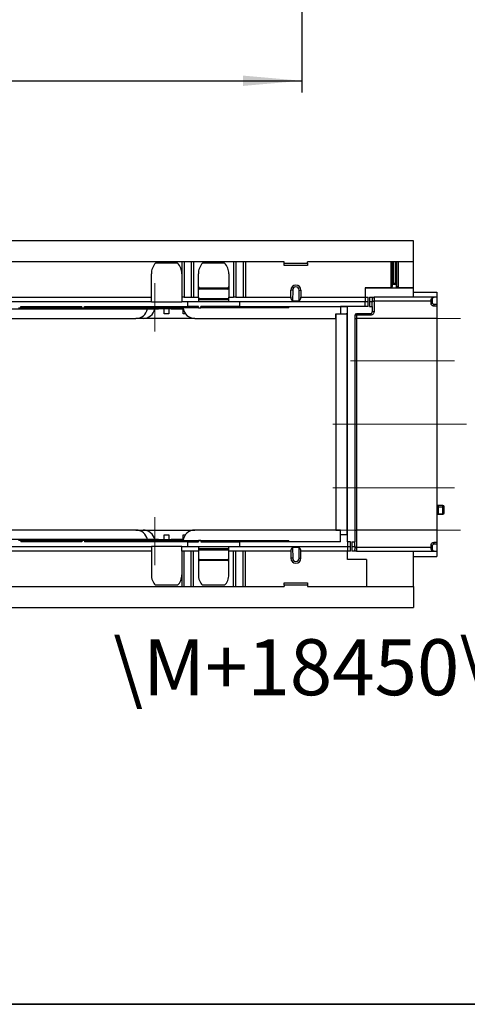
# Model space of a CAD drawing. Units: millimetres. Extents: x -446 to 6636, y -712 to 3696.
# Drawn here: x 1176 to 1557, y 50 to 887 of the extents above; entities that cross this region are included whole.
import ezdxf

# ---------------------------------------------------------------- set-up
doc = ezdxf.new("R2010")
doc.units = ezdxf.units.MM
doc.linetypes.add('CENTERX2', pattern=[20.32, 12.7, -2.54, 2.54, -2.54])
doc.layers.add('FORMAT', color=7, linetype='Continuous')
doc.styles.add('SLDTEXTSTYLE0', font='TXT', dxfattribs={"width": 0.7, "bigfont": 'bigfont'})
doc.styles.add('SLDTEXTSTYLE1', font='TXT', dxfattribs={"width": 0.7})
doc.dimstyles.new('SLDDIMSTYLE0', dxfattribs={"dimtxt": 33.930745, "dimasz": 50, "dimexe": 0, "dimexo": 0.0625, "dimgap": 8.482686, "dimtad": 2, "dimdec": 4, "dimlfac": 0.5, "dimrnd": 1e-09, "dimzin": 12, "dimdsep": 46, "dimtxsty": 'SLDTEXTSTYLE1', "dimsah": 1, "dimcen": 0.09, "dimadec": 0, "dimazin": 3, "dimtfac": 1, "dimtdec": 4, "dimtofl": 0, "dimtmove": 0, "dimatfit": 3, "dimfxl": 0, "dimfrac": 2, "dimtolj": 1, "dimtzin": 12, "dimarcsym": 0})

# ---------------------------------------------------------------- blocks, each defined once
blk = doc.blocks.new('SW_NOTE_1')
at = {"layer": 'FORMAT', "color": 0, "ltscale": 10, "insert": (299.14, 61.2), "char_height": 47.625, "attachment_point": 2, "style": 'SLDTEXTSTYLE0'}
blk.add_mtext('\\M+18450\\M+18475\\M+18483\\M+1847B\\M+18480\\M+18485\\M+1847C\\M+18480\\M+18472\\M+18479\\M+18484\\M+18475\\M+1847C\\M+1848E \\M+18483\\M+18471\\M+18480\\M+18482\\M+1847E\\M+1848D\\M+1847A', dxfattribs=at)
blk = doc.blocks.new('_D')
at = {"layer": 'FORMAT', "ltscale": 10}
for p, q in [((605.99, 1795.81), (605.99, 825.44)), ((1415.99, 1795.81), (1415.99, 825.44)), ((605.99, 835.44), (1415.99, 835.44))]:
    blk.add_line(p, q, dxfattribs=at)
for points in [[(605.99, 835.44), (655.99, 831.04), (655.99, 839.84)], [(1415.99, 835.44), (1365.99, 839.84), (1365.99, 831.04)]]:
    blk.add_solid(points, dxfattribs=at)
at = {"layer": 'FORMAT', "ltscale": 10, "char_height": 33.931, "attachment_point": 1, "style": 'SLDTEXTSTYLE1'}
for s, insert in [('%%c', (943.44, 879.18)), ('400', (992.64, 879.18))]:
    blk.add_mtext(s, dxfattribs=dict(at, insert=insert))

msp = doc.modelspace()

# ---------------------------------------------------------------- linework, layer by layer
at = {"color": 7, "linetype": 'Continuous', "lineweight": 25, "ltscale": 10}
for p, q in [((1510.994, 699.33984), (510.994, 699.33984)), ((1510.994, 681.33984), (1510.994, 699.33984)), ((1400.994, 681.33984), (620.994, 681.33984)), ((1310.37484, 680.33984), (1291.61317, 680.33984)), ((1313.994, 681.33984), (1313.994, 651.33984)), ((1315.994, 681.33984), (1315.994, 651.33984)), ((1321.994, 681.33984), (1321.994, 651.33984)), ((1323.994, 681.33984), (1323.994, 651.33984)), ((1350.37484, 680.33984), (1331.61317, 680.33984)), ((1357.994, 681.33984), (1357.994, 651.33984)), ((1359.994, 681.33984), (1359.994, 651.33984)), ((1365.994, 681.33984), (1365.994, 651.33984)), ((1367.994, 681.33984), (1367.994, 651.33984)), ((1400.994, 680.33984), (1400.994, 681.33984)), ((1400.994, 680.33984), (1420.994, 680.33984)), ((1400.994, 678.33984), (1400.994, 680.33984)), ((1420.994, 678.33984), (1400.994, 678.33984)), ((1510.994, 681.33984), (1420.994, 681.33984)), ((1420.994, 680.33984), (1420.994, 681.33984)), ((1420.994, 680.33984), (1420.994, 678.33984)), ((1491.994, 659.33984), (1491.994, 681.33984)), ((1492.994, 681.33984), (1492.994, 660.33984)), ((1496.994, 660.33984), (1496.994, 681.33984)), ((1497.994, 681.33984), (1497.994, 659.33984)), ((1510.994, 659.33984), (1510.994, 681.33984)), ((1287.994, 651.33984), (1287.994, 671.33984)), ((1327.994, 651.33984), (1327.994, 671.33984)), ((1353.994, 671.33984), (1353.994, 651.33984)), ((1492.994, 663.33984), (1493.994, 663.33984)), ((1493.994, 662.33984), (1493.994, 663.33984)), ((1493.994, 663.33984), (1495.994, 663.33984)), ((1493.994, 662.33984), (1495.994, 662.33984)), ((1495.994, 663.33984), (1496.994, 663.33984)), ((1495.994, 663.33984), (1495.994, 662.33984)), ((1328.994, 658.33984), (1328.994, 659.33984)), ((1328.994, 659.33984), (1352.994, 659.33984)), ((1352.994, 658.33984), (1328.994, 658.33984)), ((1352.994, 658.33984), (1352.994, 659.33984)), ((1406.69148, 651.33984), (1406.74417, 657.37693)), ((1408.24411, 657.36384), (1406.74417, 657.37693)), ((1408.24411, 657.36384), (1408.16429, 648.21734)), ((1413.7439, 657.36384), (1415.24384, 657.37693)), ((1413.82372, 648.21734), (1413.7439, 657.36384)), ((1415.24384, 657.37693), (1415.29653, 651.33984)), ((1469.994, 659.33984), (1469.994, 651.33984)), ((1491.994, 659.33984), (1469.994, 659.33984)), ((1469.994, 659.33984), (1510.994, 659.33984)), ((1510.994, 659.33984), (1497.994, 659.33984)), ((1510.994, 651.33984), (1510.994, 659.33984)), ((1510.994, 655.73984), (1530.994, 655.73984)), ((1530.994, 655.73984), (1530.994, 651.33984)), ((1287.994, 647.33984), (1035.06321, 647.33984)), ((1036.06398, 651.33984), (1287.994, 651.33984)), ((1287.994, 647.33984), (1287.994, 651.33984)), ((1287.994, 647.33984), (1313.994, 647.33984)), ((1315.994, 651.33984), (1313.994, 651.33984)), ((1313.994, 651.33984), (1313.994, 647.33984)), ((1327.994, 647.33984), (1313.994, 647.33984)), ((1315.994, 651.33984), (1321.994, 651.33984)), ((1318.994, 643.33984), (1318.994, 647.33984)), ((1321.994, 651.33984), (1323.994, 651.33984)), ((1323.994, 651.33984), (1327.994, 651.33984)), ((1327.994, 651.33984), (1327.994, 647.33984)), ((1327.994, 649.33984), (1353.994, 649.33984)), ((1353.994, 647.33984), (1327.994, 647.33984)), ((1353.994, 651.33984), (1357.994, 651.33984)), ((1353.994, 647.33984), (1353.994, 651.33984)), ((1469.994, 647.33984), (1353.994, 647.33984)), ((1359.994, 651.33984), (1357.994, 651.33984)), ((1359.994, 651.33984), (1365.994, 651.33984)), ((1362.994, 647.33984), (1362.994, 643.33984)), ((1365.994, 651.33984), (1367.994, 651.33984)), ((1367.994, 651.33984), (1406.69148, 651.33984)), ((1408.16429, 648.21734), (1413.82372, 648.21734)), ((1415.29653, 651.33984), (1469.994, 651.33984)), ((1469.994, 651.33984), (1469.994, 647.33984)), ((1469.994, 651.33984), (1472.494, 651.33984)), ((1469.994, 643.33984), (1469.994, 647.33984)), ((1472.494, 647.33984), (1469.994, 647.33984)), ((1472.494, 643.33984), (1472.494, 651.33984)), ((1473.494, 651.33984), (1477.494, 651.33984)), ((1473.494, 651.33984), (1473.494, 643.33984)), ((1475.994, 647.33984), (1473.494, 647.33984)), ((1475.994, 649.83984), (1475.994, 647.33984)), ((1475.994, 643.33984), (1475.994, 647.33984)), ((1510.994, 651.33984), (1477.494, 651.33984)), ((1477.494, 651.33984), (1477.494, 648.1907)), ((1477.494, 648.1907), (1525.994, 648.1907)), ((1477.494, 648.1907), (1477.494, 639.33984)), ((1530.994, 651.33984), (1510.994, 651.33984)), ((1525.994, 648.1907), (1525.994, 648.8853)), ((1525.994, 646.12932), (1525.994, 648.1907)), ((1526.994, 649.83984), (1526.994, 649.08911)), ((1526.994, 649.08911), (1526.994, 646.83984)), ((1528.494, 643.7609), (1528.494, 645.33984)), ((1528.494, 645.33984), (1530.994, 645.33984)), ((1530.994, 651.33984), (1530.994, 645.33984)), ((1530.994, 645.33984), (1530.994, 643.7609)), ((728.06205, 641.33984), (1293.92596, 641.33984)), ((1174.994, 642.33984), (1176.994, 642.33984)), ((1176.994, 642.33984), (1176.994, 643.33984)), ((1176.994, 643.33984), (1228.994, 643.33984)), ((1228.994, 642.33984), (1176.994, 642.33984)), ((1228.994, 642.33984), (1228.994, 643.33984)), ((1228.994, 642.33984), (1230.994, 642.33984)), ((1230.994, 642.33984), (1230.994, 643.33984)), ((1230.994, 643.33984), (1318.994, 643.33984)), ((1327.994, 642.33984), (1230.994, 642.33984)), ((1298.51226, 641.33984), (1293.92596, 641.33984)), ((1298.27958, 642.33984), (1298.27958, 641.83984)), ((1298.27958, 641.83984), (1304.88684, 641.83984)), ((1305.1143, 641.33984), (1298.51226, 641.33984)), ((1298.994, 637.33984), (1298.994, 641.33984)), ((1302.994, 637.33984), (1298.994, 637.33984)), ((1302.994, 641.33984), (1302.994, 637.33984)), ((1304.88684, 642.33984), (1304.88684, 641.83984)), ((1305.1143, 641.33984), (1315.19604, 641.33984)), ((1314.994, 637.33984), (1314.994, 641.33984)), ((1316.994, 637.33984), (1314.994, 637.33984)), ((1327.994, 643.33984), (1318.994, 643.33984)), ((1327.994, 642.33984), (1327.994, 643.33984)), ((1327.994, 642.33984), (1329.994, 642.33984)), ((1329.994, 642.33984), (1329.994, 643.33984)), ((1362.994, 643.33984), (1329.994, 643.33984)), ((1404.994, 642.33984), (1329.994, 642.33984)), ((1362.994, 643.33984), (1454.994, 643.33984)), ((1404.994, 642.33984), (1404.994, 643.33984)), ((1444.994, 637.33984), (1448.994, 637.33984)), ((1444.994, 633.33984), (1444.994, 637.33984)), ((1444.994, 637.33984), (1444.994, 453.33984)), ((1448.994, 643.33984), (1448.994, 637.33984)), ((1454.994, 643.33984), (1448.994, 643.33984)), ((1448.994, 637.33984), (1454.994, 637.33984)), ((1454.994, 636.73984), (1454.394, 636.73984)), ((1454.394, 636.73984), (1454.394, 544.89337)), ((1454.994, 443.33984), (1454.994, 643.33984)), ((1472.494, 643.33984), (1454.994, 643.33984)), ((1474.494, 637.33984), (1462.494, 637.33984)), ((1462.494, 637.33984), (1462.494, 636.06712)), ((1473.494, 643.33984), (1475.994, 643.33984)), ((1474.494, 637.33984), (1474.494, 636.06712)), ((1475.9163, 638.36333), (1475.994, 638.70425)), ((1475.994, 643.33984), (1475.994, 638.83984)), ((1530.994, 643.7609), (1528.494, 643.7609)), ((1530.994, 643.7609), (1530.994, 633.33984)), ((747.07734, 633.33984), (1274.91067, 633.33984)), ((1281.05114, 633.33984), (1274.91067, 633.33984)), ((1324.994, 633.33984), (1281.05114, 633.33984)), ((1324.994, 633.33984), (1444.994, 633.33984)), ((1460.994, 635.83984), (1460.994, 443.33984)), ((1460.994, 633.33984), (1462.494, 633.33984)), ((1462.494, 636.06712), (1462.494, 633.33984)), ((1474.494, 636.06712), (1462.494, 636.06712)), ((1530.994, 633.33984), (1462.494, 633.33984)), ((1462.494, 633.33984), (1462.494, 453.33984)), ((1530.994, 633.33984), (1530.994, 453.33984)), ((1454.394, 544.7501), (1454.994, 544.7501)), ((1454.394, 543.34185), (1454.994, 543.34185)), ((1454.394, 543.34185), (1454.394, 542.57061)), ((1454.394, 542.57061), (1454.994, 542.57061)), ((1454.394, 542.57061), (1454.394, 449.33984)), ((1535.994, 474.35658), (1530.994, 474.35658)), ((1531.994, 474.09687), (1531.994, 472.67713)), ((1535.994, 474.09687), (1531.994, 474.09687)), ((1531.994, 472.67713), (1531.994, 467.03269)), ((1535.994, 472.67713), (1531.994, 472.67713)), ((1535.994, 472.67713), (1535.994, 474.09687)), ((1535.994, 467.03269), (1535.994, 472.67713)), ((1536.994, 467.76641), (1536.994, 473.35658)), ((1531.994, 467.03269), (1535.994, 467.03269)), ((1531.994, 466.76641), (1535.994, 466.76641)), ((1274.91067, 453.33984), (747.07734, 453.33984)), ((1274.91067, 453.33984), (1281.05114, 453.33984)), ((1281.05114, 453.33984), (1324.994, 453.33984)), ((1448.994, 453.33984), (1324.994, 453.33984)), ((1444.994, 453.33984), (1448.994, 453.33984)), ((1448.994, 449.33984), (1448.994, 453.33984)), ((1460.994, 453.33984), (1462.494, 453.33984)), ((1462.494, 453.33984), (1462.494, 438.48898)), ((1530.994, 453.33984), (1462.494, 453.33984)), ((1530.994, 453.33984), (1530.994, 442.91879)), ((1293.92596, 445.33984), (728.06205, 445.33984)), ((1176.994, 444.33984), (1174.994, 444.33984)), ((1176.994, 444.33984), (1176.994, 443.33984)), ((1176.994, 444.33984), (1228.994, 444.33984)), ((1228.994, 444.33984), (1228.994, 443.33984)), ((1230.994, 444.33984), (1228.994, 444.33984)), ((1230.994, 444.33984), (1230.994, 443.33984)), ((1230.994, 444.33984), (1327.994, 444.33984)), ((1293.92596, 445.33984), (1298.51226, 445.33984)), ((1298.27958, 444.83984), (1298.27958, 444.33984)), ((1304.88684, 444.83984), (1298.27958, 444.83984)), ((1298.51226, 445.33984), (1305.1143, 445.33984)), ((1298.994, 449.33984), (1302.994, 449.33984)), ((1298.994, 445.33984), (1298.994, 449.33984)), ((1302.994, 449.33984), (1302.994, 445.33984)), ((1304.88684, 444.83984), (1304.88684, 444.33984)), ((1315.19604, 445.33984), (1305.1143, 445.33984)), ((1314.994, 445.33984), (1314.994, 449.33984)), ((1314.994, 449.33984), (1316.994, 449.33984)), ((1327.994, 444.33984), (1327.994, 443.33984)), ((1329.994, 444.33984), (1327.994, 444.33984)), ((1329.994, 444.33984), (1329.994, 443.33984)), ((1329.994, 444.33984), (1404.994, 444.33984)), ((1404.994, 443.33984), (1404.994, 444.33984)), ((1454.994, 449.33984), (1448.994, 449.33984)), ((1448.994, 443.33984), (1448.994, 449.33984)), ((1035.06321, 439.33984), (1287.994, 439.33984)), ((1228.994, 443.33984), (1176.994, 443.33984)), ((1318.994, 443.33984), (1230.994, 443.33984)), ((1287.994, 439.33984), (1287.994, 435.33984)), ((1313.994, 439.33984), (1287.994, 439.33984)), ((1313.994, 439.33984), (1327.994, 439.33984)), ((1313.994, 435.33984), (1313.994, 439.33984)), ((1318.994, 439.33984), (1318.994, 443.33984)), ((1318.994, 443.33984), (1327.994, 443.33984)), ((1327.994, 439.33984), (1327.994, 435.33984)), ((1327.994, 439.33984), (1353.994, 439.33984)), ((1353.994, 437.33984), (1327.994, 437.33984)), ((1329.994, 443.33984), (1362.994, 443.33984)), ((1353.994, 439.33984), (1454.994, 439.33984)), ((1353.994, 435.33984), (1353.994, 439.33984)), ((1362.994, 443.33984), (1362.994, 439.33984)), ((1448.994, 443.33984), (1362.994, 443.33984)), ((1413.82372, 438.46234), (1408.16429, 438.46234)), ((1408.16429, 438.46234), (1408.24411, 429.31584)), ((1413.7439, 429.31584), (1413.82372, 438.46234)), ((1454.994, 443.33984), (1454.994, 439.33984)), ((1457.494, 443.33984), (1454.994, 443.33984)), ((1454.994, 439.33984), (1454.994, 435.33984)), ((1454.994, 439.33984), (1457.494, 439.33984)), ((1457.494, 435.33984), (1457.494, 443.33984)), ((1458.494, 443.33984), (1460.994, 443.33984)), ((1458.494, 443.33984), (1458.494, 435.33984)), ((1458.494, 439.33984), (1460.994, 439.33984)), ((1460.994, 439.33984), (1460.994, 443.33984)), ((1460.994, 439.33984), (1460.994, 436.83984)), ((1462.494, 438.48898), (1462.494, 435.33984)), ((1525.994, 438.48898), (1462.494, 438.48898)), ((1525.994, 438.48898), (1525.994, 440.55037)), ((1525.994, 437.79439), (1525.994, 438.48898)), ((1526.994, 439.83984), (1526.994, 437.59057)), ((1526.994, 437.59057), (1526.994, 436.83984)), ((1528.494, 442.91879), (1530.994, 442.91879)), ((1528.494, 441.33984), (1528.494, 442.91879)), ((1530.994, 441.33984), (1528.494, 441.33984)), ((1530.994, 442.91879), (1530.994, 441.33984)), ((1530.994, 441.33984), (1530.994, 435.33984)), ((1287.994, 435.33984), (1036.06398, 435.33984)), ((1287.994, 435.33984), (1287.994, 415.33984)), ((1315.994, 435.33984), (1313.994, 435.33984)), ((1313.994, 435.33984), (1313.994, 405.33984)), ((1315.994, 405.33984), (1315.994, 435.33984)), ((1321.994, 435.33984), (1315.994, 435.33984)), ((1321.994, 405.33984), (1321.994, 435.33984)), ((1323.994, 435.33984), (1321.994, 435.33984)), ((1323.994, 405.33984), (1323.994, 435.33984)), ((1327.994, 435.33984), (1323.994, 435.33984)), ((1327.994, 435.33984), (1327.994, 415.33984)), ((1328.994, 428.33984), (1352.994, 428.33984)), ((1328.994, 427.33984), (1328.994, 428.33984)), ((1352.994, 427.33984), (1328.994, 427.33984)), ((1352.994, 427.33984), (1352.994, 428.33984)), ((1353.994, 415.33984), (1353.994, 435.33984)), ((1357.994, 435.33984), (1353.994, 435.33984)), ((1359.994, 435.33984), (1357.994, 435.33984)), ((1357.994, 405.33984), (1357.994, 435.33984)), ((1359.994, 405.33984), (1359.994, 435.33984)), ((1365.994, 435.33984), (1359.994, 435.33984)), ((1365.994, 405.33984), (1365.994, 435.33984)), ((1367.994, 435.33984), (1365.994, 435.33984)), ((1367.994, 405.33984), (1367.994, 435.33984)), ((1406.69148, 435.33984), (1367.994, 435.33984)), ((1406.69148, 435.33984), (1406.74417, 429.30275)), ((1408.24411, 429.31584), (1406.74417, 429.30275)), ((1413.7439, 429.31584), (1415.24384, 429.30275)), ((1415.24384, 429.30275), (1415.29653, 435.33984)), ((1454.994, 435.33984), (1415.29653, 435.33984)), ((1454.994, 428.33984), (1454.994, 435.33984)), ((1457.494, 435.33984), (1454.994, 435.33984)), ((1470.994, 428.33984), (1454.994, 428.33984)), ((1462.494, 435.33984), (1458.494, 435.33984)), ((1462.494, 435.33984), (1510.994, 435.33984)), ((1470.994, 428.33984), (1470.994, 405.33984)), ((1510.994, 405.33984), (1510.994, 435.33984)), ((1510.994, 435.33984), (1530.994, 435.33984)), ((1510.994, 430.93984), (1530.994, 430.93984)), ((1530.994, 435.33984), (1530.994, 430.93984)), ((620.994, 405.33984), (1400.994, 405.33984)), ((1310.37484, 406.33984), (1291.61317, 406.33984)), ((1350.37484, 406.33984), (1331.61317, 406.33984)), ((1400.994, 408.33984), (1420.994, 408.33984)), ((1400.994, 406.33984), (1400.994, 408.33984)), ((1420.994, 406.33984), (1400.994, 406.33984)), ((1400.994, 406.33984), (1400.994, 405.33984)), ((1420.994, 408.33984), (1420.994, 406.33984)), ((1420.994, 406.33984), (1420.994, 405.33984)), ((1420.994, 405.33984), (1510.994, 405.33984)), ((1510.994, 405.33984), (1510.994, 387.33984)), ((510.994, 387.33984), (1510.994, 387.33984))]:
    msp.add_line(p, q, dxfattribs=at)
at = {"color": 8, "linetype": 'Continuous', "lineweight": 25, "ltscale": 10}
for p, q in [((1493.994, 681.33984), (1493.994, 663.33984)), ((1495.994, 663.33984), (1495.994, 681.33984)), ((1496.494, 659.33984), (1496.494, 662.20587)), ((1327.994, 650.33984), (1353.994, 650.33984)), ((1530.994, 474.09687), (1531.994, 474.09687)), ((1535.994, 474.09687), (1535.994, 474.35658)), ((1531.994, 467.03269), (1531.994, 466.76641)), ((1535.994, 466.76641), (1535.994, 467.03269)), ((1353.994, 436.33984), (1327.994, 436.33984))]:
    msp.add_line(p, q, dxfattribs=at)
at = {"color": 7, "linetype": 'Continuous', "lineweight": 25, "ltscale": 10, "flags": 128}
msp.add_lwpolyline([(1475.994, 638.83984), (1476.02283, 638.93739), (1476.10818, 639.03118), (1476.2468, 639.11763), (1476.43334, 639.1934), (1476.66065, 639.25558), (1476.91998, 639.30178), (1477.20137, 639.33024), (1477.494, 639.33984)], dxfattribs=at)
at = {"color": 7, "linetype": 'Continuous', "lineweight": 25, "ltscale": 100}
for centre, radius, start, end in [((1300.994, 671.33984), 13, 136.18693854, 180), ((1300.994, 671.33984), 13, 0, 43.81306146), ((1340.994, 671.33984), 13, 136.18693854, 180), ((1340.994, 671.33984), 13, 0, 43.81306146), ((1410.994, 657.33984), 4.25, 0.5, 179.5), ((1493.994, 661.33984), 1, 90, 180), ((1495.994, 661.33984), 1, 0, 90), ((1328.994, 660.33984), 1, 180, 270), ((1352.994, 660.33984), 1, 270, 0), ((1410.994, 657.33984), 2.75, 0.5, 179.5), ((1491.994, 660.33984), 1, 270, 0), ((1497.994, 660.33984), 1, 180, 270), ((1526.01621, 649.86311), 0.97807, 268.69876758, 358.63679271), ((1526.11779, 647.01406), 0.89336, 262.03524433, 348.75434736), ((1274.91067, 643.33984), 10, 270, 348.46304097), ((1281.05114, 643.33984), 10, 270, 348.46304097), ((1324.994, 643.33984), 10, 185.73917048, 270), ((1453.794, 636.73984), 0.6, 0, 90), ((1462.494, 635.83984), 1.5, 90, 180), ((1474.494, 638.83984), 1.5, 270, 0), ((1462.12761, 633.42166), 2.67071, 82.1147892, 115.11650716), ((1531.85942, 471.7996), 0.88779, 81.2804816, 167.10774651), ((1535.994, 473.35658), 1, 0, 90), ((1536.107, 473.20394), 0.90004, 9.7638903, 97.21215523), ((1536.12859, 473.55466), 0.88779, 261.2804816, 347.10774651), ((1531.87859, 466.14167), 0.89846, 82.61963814, 169.91704024), ((1531.994, 465.76641), 1, 90, 180), ((1535.994, 467.76641), 1, 270, 0), ((1536.10942, 467.92371), 0.89846, 262.61963814, 349.91704024), ((1274.91067, 443.33984), 10, 11.53695903, 90), ((1281.05114, 443.33984), 10, 11.53695903, 90), ((1324.994, 443.33984), 10, 90, 174.26082952), ((1526.11779, 439.66562), 0.89336, 11.24565264, 97.96475567), ((1526.01621, 436.81657), 0.97807, 1.36320729, 91.30123242), ((1328.994, 426.33984), 1, 90, 180), ((1352.994, 426.33984), 1, 360, 90), ((1410.994, 429.33984), 4.25, 180.5, 359.5), ((1410.994, 429.33984), 2.75, 180.5, 359.5), ((1300.994, 415.33984), 13, 180, 223.81306146), ((1300.994, 415.33984), 13, 316.18693854, 360), ((1340.994, 415.33984), 13, 180, 223.81306146), ((1340.994, 415.33984), 13, 316.18693854, 360)]:
    msp.add_arc(centre, radius, start, end, dxfattribs=at)
at = {"color": 8, "linetype": 'Continuous', "lineweight": 25, "ltscale": 100}
for centre, start, end in [((1328.994, 660.33984), 240, 270), ((1352.994, 660.33984), 270, 300), ((1328.994, 426.33984), 90, 120), ((1352.994, 426.33984), 60, 90)]:
    msp.add_arc(centre, 2, start, end, dxfattribs=at)
at = {"color": 7, "linetype": 'Continuous', "lineweight": 25, "ltscale": 100}
for centre, major_axis, start_param, end_param in [((1410.69163, 651.33984), (2.85322, 2.82843), 2.35619449, 3.251859284), ((1411.29637, 651.33984), (2.85322, -2.82843), 6.172918677, 7.068583471), ((1410.69163, 435.33984), (2.85322, -2.82843), 3.031326023, 3.926990817), ((1411.29637, 435.33984), (2.85322, 2.82843), 5.497787144, 6.393451938)]:
    msp.add_ellipse(centre, major_axis=major_axis, ratio=0.991311211, start_param=start_param, end_param=end_param, dxfattribs=at)
at = {"color": 7, "linetype": 'Continuous', "lineweight": 25, "ltscale": 10}
for points, knots in [([(1475.994, 649.83984), (1476.00812, 649.99778), (1476.03639, 650.31397), (1476.27491, 650.75843), (1476.63522, 651.10086), (1477.06051, 651.30551), (1477.35923, 651.32917), (1477.494, 651.33984)], [0, 0, 0, 0, 0.210370007, 0.421143004, 0.624592781, 0.830622135, 1, 1, 1, 1]), ([(1475.994, 646.84412), (1475.99404, 646.85038), (1475.99456, 646.95325), (1476.02932, 647.20627), (1476.20328, 647.57947), (1476.54466, 647.91729), (1476.99116, 648.14655), (1477.32638, 648.17598), (1477.494, 648.1907)], [0, 0, 0, 0, 0.0089578411, 0.1473184339, 0.3621297351, 0.5752511416, 0.7876124448, 1, 1, 1, 1]), ([(1525.994, 648.8853), (1526.07636, 649.3328), (1526.25471, 650.30184), (1527.26419, 651.12761), (1528.07308, 651.33909), (1528.48935, 651.33983), (1528.494, 651.33984)], [0, 0, 0, 0, 0.297623351, 0.644492712, 0.996029271, 1, 1, 1, 1]), ([(1525.994, 648.1907), (1526.10577, 648.20052), (1526.32929, 648.22014), (1526.62701, 648.37306), (1526.85468, 648.59852), (1526.96998, 648.84648), (1526.99352, 649.01525), (1526.99397, 649.08375), (1526.994, 649.08911)], [0, 0, 0, 0, 0.212516616, 0.4250051901, 0.6382984621, 0.8532551954, 0.9885060366, 1, 1, 1, 1]), ([(1528.494, 643.7609), (1528.32541, 643.77058), (1527.86922, 643.79677), (1527.18271, 644.06505), (1526.53893, 644.58486), (1526.07959, 645.30901), (1526.02403, 645.84157), (1525.994, 646.12932)], [0, 0, 0, 0, 0.114172504, 0.308933326, 0.499060654, 0.729341955, 1, 1, 1, 1]), ([(1528.494, 651.33984), (1528.4912, 651.33984), (1527.99863, 651.33887), (1527.22061, 651.0282), (1527.04596, 650.11232), (1526.994, 649.83984)], [0, 0, 0, 0, 0.004009875, 0.703687112, 1, 1, 1, 1]), ([(1526.994, 646.83984), (1527.01075, 646.66032), (1527.04073, 646.33878), (1527.30399, 645.88276), (1527.65086, 645.57459), (1527.96663, 645.42777), (1528.2322, 645.35513), (1528.39204, 645.3458), (1528.494, 645.33984)], [0, 0, 0, 0, 0.310522622, 0.556178492, 0.739115845, 0.855033354, 0.907518596, 1, 1, 1, 1]), ([(1293.92596, 641.33984), (1293.96726, 641.34922), (1294.04414, 641.36667), (1294.13596, 641.49442), (1294.19365, 641.6583), (1294.20076, 641.78172), (1294.20411, 641.83984)], [0, 0, 0, 0, 0.3026127422, 0.5632563743, 0.7943221574, 1, 1, 1, 1]), ([(1294.20411, 641.83984), (1294.20664, 641.89058), (1294.21168, 641.99194), (1294.25027, 642.1284), (1294.30828, 642.24024), (1294.38746, 642.3228), (1294.44867, 642.33394), (1294.48108, 642.33984)], [0, 0, 0, 0, 0.179643877, 0.358922423, 0.547642444, 0.760467449, 1, 1, 1, 1]), ([(1298.51226, 641.33984), (1298.484, 641.34627), (1298.42743, 641.35913), (1298.35309, 641.4603), (1298.30119, 641.60583), (1298.28126, 641.74257), (1298.27992, 641.81972), (1298.27958, 641.83984)], [0, 0, 0, 0, 0.243686606, 0.487791133, 0.718488778, 0.926589101, 1, 1, 1, 1]), ([(1304.88684, 641.83984), (1304.88905, 641.78734), (1304.89348, 641.68242), (1304.92755, 641.54149), (1304.97843, 641.42886), (1305.04319, 641.35387), (1305.09093, 641.34445), (1305.1143, 641.33984)], [0, 0, 0, 0, 0.1909289974, 0.3815955639, 0.5793701541, 0.7941226729, 1, 1, 1, 1]), ([(1477.494, 639.33984), (1477.47603, 639.06833), (1477.43543, 638.45496), (1477.06154, 637.53921), (1476.39399, 636.73351), (1475.50377, 636.17562), (1474.82843, 636.10305), (1474.494, 636.06712)], [0, 0, 0, 0, 0.171610697, 0.387676839, 0.596977433, 0.800420692, 1, 1, 1, 1]), ([(1454.394, 544.7501), (1454.394, 544.41103), (1454.394, 543.80662), (1454.394, 543.48364), (1454.394, 543.34185)], [0, 0, 0, 0, 0.560993246, 1, 1, 1, 1]), ([(1531.18468, 473.84537), (1531.22512, 473.84589), (1531.36323, 473.84766), (1531.65654, 473.95106), (1531.89422, 474.04951), (1531.99157, 474.09571), (1531.994, 474.09687)], [0, 0, 0, 0, 0.197614911, 0.674912609, 0.991870452, 1, 1, 1, 1]), ([(1294.20411, 444.83984), (1294.20159, 444.89057), (1294.19655, 444.99191), (1294.15796, 445.12833), (1294.09987, 445.24013), (1294.02036, 445.32277), (1293.95868, 445.33392), (1293.92596, 445.33984)], [0, 0, 0, 0, 0.179492528, 0.358621781, 0.547139847, 0.7597329, 1, 1, 1, 1]), ([(1294.48108, 444.33984), (1294.44, 444.34926), (1294.36364, 444.36677), (1294.27219, 444.49456), (1294.21459, 444.65826), (1294.20747, 444.78169), (1294.20411, 444.83984)], [0, 0, 0, 0, 0.302847866, 0.562939674, 0.7940738, 1, 1, 1, 1]), ([(1298.27958, 444.83984), (1298.28183, 444.89219), (1298.28633, 444.99682), (1298.32098, 445.13738), (1298.37275, 445.24996), (1298.43903, 445.32558), (1298.48808, 445.33513), (1298.51226, 445.33984)], [0, 0, 0, 0, 0.189988661, 0.379705832, 0.576750823, 0.791393316, 1, 1, 1, 1]), ([(1305.1143, 445.33984), (1305.08677, 445.33346), (1305.03166, 445.32068), (1304.95918, 445.2202), (1304.90839, 445.07549), (1304.88857, 444.93853), (1304.88721, 444.86067), (1304.88684, 444.83984)], [0, 0, 0, 0, 0.242404367, 0.485205064, 0.715314466, 0.923842802, 1, 1, 1, 1]), ([(1460.994, 439.83556), (1460.99404, 439.82931), (1460.99456, 439.72644), (1461.02932, 439.47342), (1461.20328, 439.10021), (1461.54466, 438.76239), (1461.99116, 438.53313), (1462.32638, 438.5037), (1462.494, 438.48898)], [0, 0, 0, 0, 0.008957841, 0.147318434, 0.362129735, 0.575251142, 0.787612445, 1, 1, 1, 1]), ([(1462.494, 435.33984), (1462.32558, 435.35638), (1461.98872, 435.38944), (1461.5405, 435.64702), (1461.20581, 436.02102), (1461.02156, 436.44441), (1461.00245, 436.71862), (1460.994, 436.83984)], [0, 0, 0, 0, 0.211254489, 0.422541434, 0.632512554, 0.837536164, 1, 1, 1, 1]), ([(1525.994, 440.55037), (1526.02514, 440.84375), (1526.08281, 441.38727), (1526.54403, 442.09622), (1527.12959, 442.5686), (1527.77557, 442.86111), (1528.25348, 442.89948), (1528.494, 442.91879)], [0, 0, 0, 0, 0.2757856586, 0.5109117955, 0.6773135994, 0.8375955906, 1, 1, 1, 1]), ([(1526.994, 437.59057), (1526.99397, 437.59594), (1526.99352, 437.66444), (1526.96998, 437.8332), (1526.85468, 438.08117), (1526.62701, 438.30662), (1526.32929, 438.45954), (1526.10577, 438.47917), (1525.994, 438.48898)], [0, 0, 0, 0, 0.011493963, 0.146744805, 0.361701538, 0.57499481, 0.787483384, 1, 1, 1, 1]), ([(1528.494, 435.33984), (1528.48935, 435.33985), (1528.07824, 435.34059), (1527.26936, 435.54951), (1526.25615, 436.37134), (1526.07643, 437.34692), (1525.994, 437.79439)], [0, 0, 0, 0, 0.003970735, 0.351102291, 0.702376178, 1, 1, 1, 1]), ([(1528.494, 441.33984), (1528.36862, 441.33129), (1528.22197, 441.32128), (1527.94658, 441.24476), (1527.65757, 441.10854), (1527.30815, 440.79974), (1527.04215, 440.35027), (1527.01126, 440.02275), (1526.994, 439.83984)], [0, 0, 0, 0, 0.1134683768, 0.132714146, 0.2729846714, 0.4333608026, 0.6835637794, 1, 1, 1, 1]), ([(1526.994, 436.83984), (1527.04596, 436.56736), (1527.22061, 435.65148), (1527.99863, 435.34082), (1528.4912, 435.33985), (1528.494, 435.33984)], [0, 0, 0, 0, 0.296312888, 0.995990125, 1, 1, 1, 1])]:
    msp.add_open_spline(points, degree=3, knots=knots, dxfattribs=at)
at = {"layer": 'FORMAT', "linetype": 'CENTERX2', "lineweight": 18, "ltscale": 20}
for p, q in [((1290.994, 622.33984), (1290.994, 663.33984)), ((1550.994, 633.33984), (1505.994, 633.33984)), ((1545.994, 597.33984), (1457.494, 597.33984)), ((1555.994, 543.33984), (1442.494, 543.33984)), ((1545.994, 489.33984), (1442.494, 489.33984)), ((1290.994, 464.33984), (1290.994, 423.33984)), ((1550.994, 453.33984), (1442.494, 453.33984))]:
    msp.add_line(p, q, dxfattribs=at)
at = {"layer": 'FORMAT', "color": 7, "lineweight": 35, "ltscale": 10}
msp.add_line((200, 50), (4150, 50), dxfattribs=at)

# ---------------------------------------------------------------- block references
at = {"layer": 'FORMAT', "color": 7, "ltscale": 10}
msp.add_blockref('SW_NOTE_1', (3028.23192, 299.3006), dxfattribs=at)

# ---------------------------------------------------------------- dimensions: what is measured, and where the dimension line sits
at = {"layer": 'FORMAT', "ltscale": 10}
dim = msp.add_linear_dim(base=(1415.994, 835.44439), p1=(605.994, 1795.80982), p2=(1415.994, 1795.80982), angle=0, text='%%c<>', dimstyle='SLDDIMSTYLE0', dxfattribs=at)
dim.commit()
dim.dimension.update_dxf_attribs({"geometry": '_D', "text_midpoint": (1000.62984, 835.44439), "dimtype": 160})

doc.saveas('drawing.dxf')
